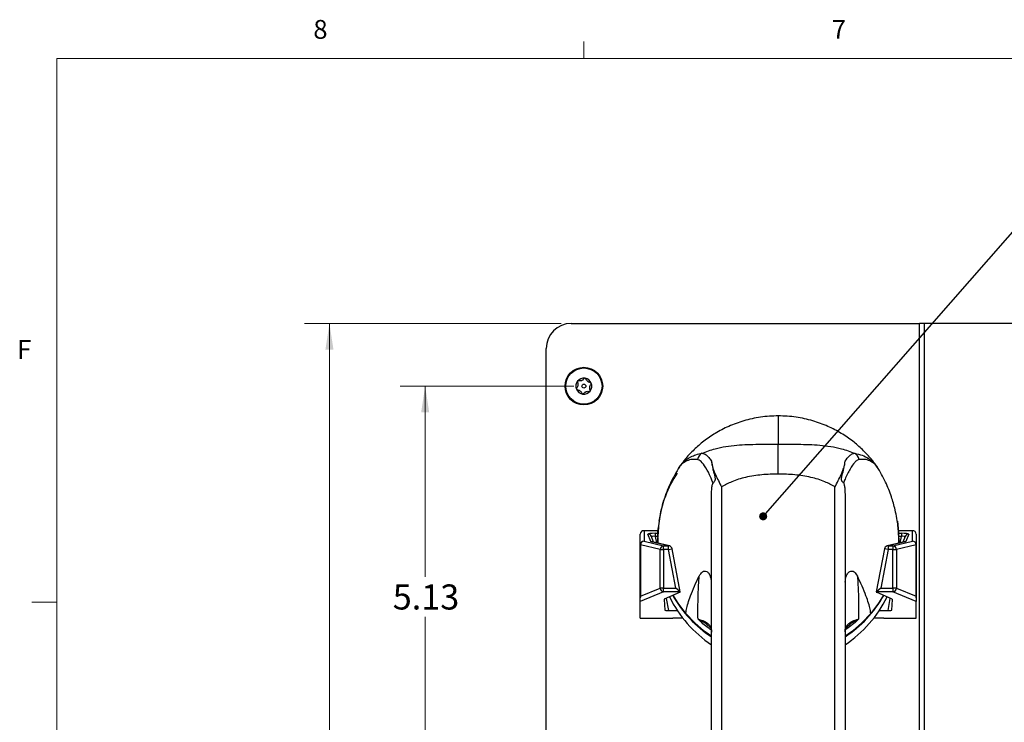
# Model space of a CAD drawing. Units: inches. Extents: x 0.3 to 21.8, y 0.2 to 16.9.
# Drawn here: x 0.3 to 5.2, y 13.4 to 16.9 of the extents above; entities that cross this region are included whole.
import ezdxf

# ---------------------------------------------------------------- set-up
doc = ezdxf.new("R2010")
doc.units = ezdxf.units.IN
doc.header["$MEASUREMENT"] = 0
doc.styles.add('SLDTEXTSTYLE0', font='TXT', dxfattribs={"width": 0.75})
doc.dimstyles.new('SLDDIMSTYLE1', dxfattribs={"dimtxt": 0.125, "dimasz": 0.13, "dimexe": 0, "dimexo": 0.0625, "dimgap": 0.03125, "dimtad": 0, "dimtih": 1, "dimtoh": 1, "dimlfac": 2, "dimrnd": 1e-09, "dimzin": 4, "dimdsep": 46, "dimtxsty": 'SLDTEXTSTYLE0', "dimsah": 1, "dimcen": 0.09, "dimadec": 0, "dimazin": 1, "dimtfac": 1, "dimtofl": 0, "dimtmove": 0, "dimatfit": 3, "dimfxl": 0, "dimfrac": 2, "dimtolj": 1, "dimtzin": 12, "dimarcsym": 0})
doc.dimstyles.new('SLDDIMSTYLE2', dxfattribs={"dimtxt": 0.125, "dimasz": 0.13, "dimexe": 0, "dimexo": 0.0625, "dimgap": 0.03125, "dimtad": 0, "dimtih": 1, "dimtoh": 1, "dimlfac": 2, "dimrnd": 1e-09, "dimzin": 12, "dimdsep": 46, "dimtxsty": 'SLDTEXTSTYLE0', "dimsah": 1, "dimcen": 0.09, "dimadec": 0, "dimazin": 3, "dimtfac": 1, "dimtofl": 0, "dimtmove": 0, "dimatfit": 3, "dimfxl": 0, "dimfrac": 2, "dimtolj": 1, "dimtzin": 12, "dimarcsym": 0})
doc.dimstyles.new('SLDDIMSTYLE3', dxfattribs={"dimtxt": 0.18, "dimasz": 0.04, "dimexe": 0, "dimexo": 0.0625, "dimgap": 0, "dimtad": 0, "dimtih": 1, "dimtoh": 1, "dimdec": 0, "dimrnd": 1e-09, "dimzin": 0, "dimdsep": 46, "dimtxsty": 'Standard', "dimblk1": 'DOT', "dimblk2": 'DOT', "dimsah": 1, "dimcen": 0.09, "dimadec": 0, "dimazin": 0, "dimtfac": 0.04, "dimtdec": 0, "dimtofl": 0, "dimtmove": 0, "dimatfit": 3, "dimldrblk": 'DOT', "dimfxl": 0, "dimfrac": 2, "dimtolj": 1, "dimtzin": 0, "dimarcsym": 0})

# ---------------------------------------------------------------- blocks, each defined once
blk = doc.blocks.new('_D_1')
at = {"color": 7, "linetype": 'Continuous', "lineweight": 18}
for p, q in [((3.0355, 15.3404), (1.7555, 15.3404)), ((1.8805, 15.3404), (1.8805, 12.5864)), ((1.8805, 9.5904), (1.8805, 12.3879)), ((3.0355, 9.5904), (1.7555, 9.5904))]:
    blk.add_line(p, q, dxfattribs=at)
for points in [[(1.8805, 15.3404), (1.8605, 15.2104), (1.9005, 15.2104)], [(1.8805, 9.5904), (1.9005, 9.7204), (1.8605, 9.7204)]]:
    blk.add_solid(points, dxfattribs=at)
at = {"color": 7, "linetype": 'Continuous', "lineweight": 18, "insert": (1.6727, 12.5491), "char_height": 0.125, "attachment_point": 1, "style": 'SLDTEXTSTYLE0'}
blk.add_mtext('11.50', dxfattribs=at)
blk = doc.blocks.new('_D_5')
at = {"color": 7, "linetype": 'Continuous', "lineweight": 18}
for p, q in [((3.098, 15.0279), (2.2324, 15.0279)), ((2.3574, 15.0279), (2.3574, 14.0771)), ((2.3574, 12.4654), (2.3574, 13.8786)), ((3.098, 12.4654), (2.2324, 12.4654))]:
    blk.add_line(p, q, dxfattribs=at)
for points in [[(2.3574, 15.0279), (2.3374, 14.8979), (2.3774, 14.8979)], [(2.3574, 12.4654), (2.3774, 12.5954), (2.3374, 12.5954)]]:
    blk.add_solid(points, dxfattribs=at)
at = {"color": 7, "linetype": 'Continuous', "lineweight": 18, "insert": (2.1958, 14.0398), "char_height": 0.125, "attachment_point": 1, "style": 'SLDTEXTSTYLE0'}
blk.add_mtext('5.13', dxfattribs=at)
blk = doc.blocks.new('_DOT')
at = {"color": 0, "linetype": 'ByBlock', "lineweight": -2}
blk.add_line((-0.5, 0), (-1, 0), dxfattribs=at)
at = {"color": 0, "linetype": 'ByBlock', "const_width": 0.5}
blk.add_lwpolyline([(-0.25, 0, 1), (0.25, 0, 1)], format="xyb", close=True, dxfattribs=at)

msp = doc.modelspace()

# ---------------------------------------------------------------- linework, layer by layer
at = {"color": 7, "linetype": 'Continuous', "lineweight": 18}
for p, q in [((3.1479, 16.6606), (3.1479, 16.7454)), ((0.5229, 16.6606), (21.5229, 16.6606)), ((0.5229, 16.6606), (0.5229, 0.4106)), ((0.5229, 13.9516), (0.3979, 13.9516))]:
    msp.add_line(p, q, dxfattribs=at)
at = {"color": 7, "linetype": 'Continuous', "lineweight": 25}
for p, q in [((3.0855, 15.3404), (4.82, 15.3404)), ((4.82, 9.5904), (4.82, 15.3404)), ((4.845, 15.3404), (4.82, 15.3404)), ((7.0855, 15.3404), (4.845, 15.3404)), ((4.845, 9.5904), (4.845, 15.3404)), ((2.9605, 12.7513), (2.9605, 15.2154)), ((4.1167, 14.5899), (4.1167, 14.7389)), ((3.8342, 14.5254), (3.8342, 12.8029)), ((4.3992, 12.8029), (4.3992, 14.5254)), ((3.7842, 12.8029), (3.7842, 14.477)), ((4.4492, 14.477), (4.4492, 12.8029)), ((3.4292, 14.237), (3.4292, 14.2903)), ((3.5177, 14.3074), (3.4463, 14.3074)), ((3.448, 14.3073), (3.448, 14.2557)), ((3.4811, 14.2531), (3.4671, 14.2909)), ((3.4954, 14.2498), (3.4847, 14.2788)), ((3.5034, 14.2944), (3.5034, 14.279)), ((4.7872, 14.3074), (4.7158, 14.3074)), ((4.73, 14.2944), (4.73, 14.279)), ((4.7487, 14.2788), (4.738, 14.2498)), ((4.7663, 14.2909), (4.7523, 14.2531)), ((4.7855, 14.2557), (4.7855, 14.3073)), ((4.8042, 14.2903), (4.8042, 14.237)), ((3.4292, 14.237), (3.4304, 14.237)), ((3.4292, 13.9733), (3.4292, 14.237)), ((3.528, 14.2131), (3.4304, 14.237)), ((3.4304, 14.237), (3.4304, 13.9808)), ((3.448, 14.2557), (3.5456, 14.2317)), ((3.5698, 14.2317), (3.4836, 14.252)), ((3.5741, 14.2313), (3.4879, 14.2516)), ((3.4879, 14.2516), (3.4879, 14.2515)), ((3.5167, 14.2702), (3.5167, 14.2448)), ((3.5456, 14.2131), (3.5456, 14.2317)), ((3.5456, 14.2317), (3.5698, 14.2317)), ((3.5698, 14.2131), (3.5698, 14.2317)), ((4.7456, 14.2516), (4.6594, 14.2313)), ((4.7499, 14.252), (4.6636, 14.2317)), ((4.6636, 14.2317), (4.6636, 14.2131)), ((4.6636, 14.2317), (4.6879, 14.2317)), ((4.6879, 14.2317), (4.7855, 14.2557)), ((4.6879, 14.2317), (4.6879, 14.2131)), ((4.8031, 14.237), (4.7055, 14.2131)), ((4.7167, 14.2448), (4.7167, 14.2702)), ((4.7456, 14.2515), (4.7456, 14.2516)), ((4.8031, 13.9808), (4.8031, 14.237)), ((4.8042, 14.237), (4.8031, 14.237)), ((4.8042, 14.237), (4.8042, 13.9733)), ((3.528, 14.0213), (3.528, 14.2131)), ((3.528, 14.2131), (3.5456, 14.2131)), ((3.5456, 14.2131), (3.5456, 14.0213)), ((3.5698, 14.2131), (3.5456, 14.2131)), ((3.6058, 14.0213), (3.5698, 14.2131)), ((3.6285, 14.0023), (3.5882, 14.2165)), ((4.6452, 14.2165), (4.605, 14.0023)), ((4.6636, 14.2131), (4.6276, 14.0213)), ((4.6879, 14.2131), (4.6636, 14.2131)), ((4.6879, 14.0213), (4.6879, 14.2131)), ((4.6879, 14.2131), (4.7055, 14.2131)), ((4.7055, 14.2131), (4.7055, 14.0213)), ((3.5456, 14.0028), (3.4292, 13.9544)), ((3.4304, 13.9808), (3.528, 14.0213)), ((3.5456, 14.0213), (3.528, 14.0213)), ((3.5456, 14.0028), (3.5456, 14.0213)), ((3.5456, 14.0213), (3.6058, 14.0213)), ((3.6282, 14.0028), (3.5456, 14.0028)), ((3.6275, 14.0014), (3.5485, 13.9658)), ((3.6282, 14.0028), (3.6058, 14.0213)), ((4.6276, 14.0213), (4.6053, 14.0028)), ((4.6879, 14.0028), (4.6053, 14.0028)), ((4.6849, 13.9658), (4.6059, 14.0014)), ((4.6276, 14.0213), (4.6879, 14.0213)), ((4.6879, 14.0213), (4.6879, 14.0028)), ((4.7055, 14.0213), (4.6879, 14.0213)), ((4.8042, 13.9544), (4.6879, 14.0028)), ((4.7055, 14.0213), (4.8031, 13.9808)), ((3.4292, 13.9544), (3.4292, 13.9733)), ((3.4292, 13.8717), (3.4292, 13.9544)), ((3.5475, 13.9648), (3.5508, 13.9119)), ((4.6826, 13.9119), (4.6859, 13.9648)), ((4.8042, 13.9733), (4.8042, 13.9544)), ((4.8042, 13.8717), (4.8042, 13.9544)), ((3.5698, 13.9091), (3.6136, 13.9091)), ((4.6198, 13.9091), (4.6637, 13.9091)), ((3.4292, 13.8717), (3.5911, 13.8717)), ((3.6405, 13.8717), (3.5911, 13.8717)), ((4.6423, 13.8717), (4.5929, 13.8717)), ((4.6423, 13.8717), (4.8042, 13.8717))]:
    msp.add_line(p, q, dxfattribs=at)
at = {"color": 8, "linetype": 'Continuous', "lineweight": 25}
for p, q in [((3.6258, 14.6283), (3.6267, 14.6293)), ((3.5176, 14.3073), (3.448, 14.3073)), ((3.5034, 14.2944), (3.5171, 14.2944)), ((3.5034, 14.279), (3.5093, 14.2465)), ((3.5167, 14.279), (3.5034, 14.279)), ((4.7855, 14.3073), (4.7158, 14.3073)), ((4.7164, 14.2944), (4.73, 14.2944)), ((4.73, 14.279), (4.7167, 14.279)), ((4.7242, 14.2465), (4.73, 14.279)), ((3.5698, 14.2131), (3.5882, 14.2165)), ((4.6636, 14.2131), (4.6452, 14.2165)), ((3.5588, 13.9704), (3.5698, 13.9091)), ((4.6637, 13.9091), (4.6746, 13.9704))]:
    msp.add_line(p, q, dxfattribs=at)
at = {"color": 7, "linetype": 'Continuous', "lineweight": 25, "flags": 128}
for points in [[(3.5175, 14.2446), (3.5173, 14.3007), (3.5191, 14.3269)], [(4.7112, 14.3548), (4.7161, 14.3007), (4.716, 14.2446)], [(3.5173, 14.2446), (3.5169, 14.255), (3.5167, 14.2702)], [(4.7167, 14.2702), (4.7165, 14.255), (4.7162, 14.2446)], [(3.6563, 13.8956), (3.6183, 13.9456), (3.5932, 13.9859)], [(4.6403, 13.9859), (4.6152, 13.9456), (4.5771, 13.8956)]]:
    msp.add_lwpolyline(points, dxfattribs=at)
at = {"color": 8, "linetype": 'Continuous', "lineweight": 25, "flags": 128}
for points in [[(3.4879, 14.2516), (3.4867, 14.2518), (3.4836, 14.252)], [(3.5741, 14.2313), (3.5729, 14.2315), (3.5698, 14.2317)], [(4.6636, 14.2317), (4.6605, 14.2315), (4.6594, 14.2313)], [(4.7499, 14.252), (4.7468, 14.2518), (4.7456, 14.2516)]]:
    msp.add_lwpolyline(points, dxfattribs=at)
at = {"color": 7, "linetype": 'Continuous', "lineweight": 25}
for radius in [0.0938, 0.0905, 0.00994]:
    msp.add_circle((3.148, 15.0279), radius, dxfattribs=at)
for centre, radius, start, end in [((3.0855, 15.2154), 0.125, 90, 180), ((3.148, 15.0279), 0.0398, 81.6127, 141.6127), ((3.148, 15.0279), 0.0398, 21.6127, 81.6127), ((3.148, 15.0279), 0.0398, 141.6127, 201.6127), ((3.148, 15.0279), 0.0397, 201.6127, 261.6127), ((3.148, 15.0279), 0.0398, 321.6127, 21.6127), ((3.148, 15.0279), 0.0397, 261.6127, 321.6127), ((3.7614, 14.6512), 0.0491, 121.0515, 166.8071), ((4.472, 14.6512), 0.0491, 13.1929, 58.9485), ((4.1019, 14.2739), 0.5853, 146.734, 171.9853), ((3.4479, 14.237), 0.0187, 89.884, 179.8836), ((3.4492, 14.2369), 0.0188, 93.7997, 179.5931), ((3.5468, 14.2129), 0.0188, 93.7997, 179.5931), ((3.5698, 14.2131), 0.0188, 10.6391, 76.786), ((4.6636, 14.2131), 0.0188, 103.214, 169.3609), ((4.6866, 14.2129), 0.0188, 0.4069, 86.2003), ((4.7842, 14.2369), 0.0188, 0.4069, 86.2003), ((4.7855, 14.237), 0.0187, 0.1164, 90.116), ((3.5472, 14.022), 0.0193, 181.971, 265.0628), ((4.1097, 14.2757), 0.5944, 209.2803, 236.7989), ((4.1237, 14.2757), 0.5944, 303.2011, 330.7197), ((4.6862, 14.022), 0.0193, 274.9372, 358.029), ((4.1094, 14.2363), 0.5939, 205.8197, 236.8049), ((4.1241, 14.2363), 0.5939, 303.1951, 334.1803), ((4.1115, 14.2821), 0.5971, 220.3357, 236.7664), ((4.122, 14.2821), 0.5971, 303.2336, 319.6643)]:
    msp.add_arc(centre, radius, start, end, dxfattribs=at)
at = {"color": 8, "linetype": 'Continuous', "lineweight": 25}
for centre, radius, start, end in [((3.4672, 14.2723), 0.0187, 20.3549, 90.2716), ((4.7662, 14.2723), 0.0187, 89.7284, 159.6451), ((3.4812, 14.2343), 0.0188, 64.3645, 90.1847), ((4.7523, 14.2343), 0.0188, 89.8153, 115.6355)]:
    msp.add_arc(centre, radius, start, end, dxfattribs=at)
at = {"color": 7, "linetype": 'Continuous', "lineweight": 25}
for centre, major_axis, ratio, start_param, end_param in [((3.448, 14.2886), (-0.0138, 0.0138), 0.913818, 5.452786, 7.023582), ((3.5052, 14.2909), (0.0381, -0.0002), 0.091495, 1.618296, 3.175864), ((3.5052, 14.2722), (0.0197, -0.0042), 0.313183, 1.729491, 3.287059), ((4.7282, 14.2909), (0.0381, 0.0002), 0.091495, 6.248914, 7.806482), ((4.7282, 14.2722), (0.0197, 0.0042), 0.313183, 6.137719, 7.695287), ((4.7855, 14.2886), (0.0138, 0.0138), 0.913818, 5.542788, 7.113585), ((3.5192, 14.2531), (0.0381, 0), 0.088661, 3.174454, 3.503954), ((4.7143, 14.2531), (0.0381, 0), 0.088661, 5.920824, 6.250324), ((3.6094, 14.0023), (0.0191, -0.0001), 0.149866, 5.965492, 6.463443), ((4.6241, 14.0023), (0.0191, 0.0001), 0.149866, 2.961335, 3.459285), ((3.448, 13.9808), (0.0131, 0.0197), 0.6784, 1.995977, 2.34806), ((3.5666, 13.9648), (0.019, -0.0001), 0.150987, 2.822206, 3.151706), ((4.6669, 13.9648), (0.019, 0.0001), 0.150987, 6.273072, 6.602572), ((4.7855, 13.9808), (-0.0131, 0.0197), 0.6784, 3.935125, 4.287209), ((3.5699, 13.912), (0.019, 0), 0.1486, 3.150711, 4.70828), ((4.6636, 13.912), (0.019, 0), 0.1486, 4.716498, 6.274067)]:
    msp.add_ellipse(centre, major_axis=major_axis, ratio=ratio, start_param=start_param, end_param=end_param, dxfattribs=at)
for points, knots in [([(3.1492, 15.0652), (3.1477, 15.0634), (3.1453, 15.0605), (3.1404, 15.0571), (3.1359, 15.0551), (3.1307, 15.0538), (3.1259, 15.0536), (3.1228, 15.0541), (3.1215, 15.0543)], [0, 0, 0, 0, 0.2564005, 0.3977981, 0.5405384, 0.6629504, 0.855654, 1, 1, 1, 1]), ([(3.1538, 15.0672), (3.1535, 15.0673), (3.1528, 15.0673), (3.1517, 15.0671), (3.1504, 15.0666), (3.1496, 15.0659), (3.1492, 15.0653), (3.1492, 15.0652)], [0, 0, 0, 0, 0.144537, 0.349733, 0.573488, 0.912773, 1, 1, 1, 1]), ([(3.1576, 15.064), (3.1573, 15.0646), (3.1569, 15.0655), (3.1556, 15.0666), (3.1546, 15.0671), (3.1539, 15.0672), (3.1538, 15.0672)], [0, 0, 0, 0, 0.409778, 0.665844, 0.923705, 1, 1, 1, 1]), ([(3.1809, 15.0455), (3.1785, 15.0459), (3.1748, 15.0465), (3.1694, 15.0491), (3.1654, 15.052), (3.1618, 15.0558), (3.1592, 15.0598), (3.1581, 15.0628), (3.1576, 15.064)], [0, 0, 0, 0, 0.25647, 0.397861, 0.540593, 0.663, 0.855736, 1, 1, 1, 1]), ([(3.1119, 15.0182), (3.1116, 15.0178), (3.111, 15.017), (3.1107, 15.0156), (3.1107, 15.0143), (3.1109, 15.0136), (3.111, 15.0133)], [0, 0, 0, 0, 0.336581, 0.606956, 0.833749, 1, 1, 1, 1]), ([(3.111, 15.0133), (3.1111, 15.0131), (3.1113, 15.0127), (3.1118, 15.0119), (3.1128, 15.011), (3.1139, 15.0104), (3.1147, 15.0103), (3.115, 15.0103)], [0, 0, 0, 0, 0.062248, 0.268361, 0.481554, 0.790372, 1, 1, 1, 1]), ([(3.1162, 15.0476), (3.1171, 15.0454), (3.1185, 15.0419), (3.1189, 15.0359), (3.1184, 15.031), (3.1169, 15.0259), (3.1147, 15.0216), (3.1127, 15.0192), (3.1119, 15.0182)], [0, 0, 0, 0, 0.2564589, 0.3978506, 0.5405847, 0.6629917, 0.8557231, 1, 1, 1, 1]), ([(3.1168, 15.0526), (3.1167, 15.0525), (3.1164, 15.052), (3.116, 15.0512), (3.1157, 15.0498), (3.1158, 15.0486), (3.1161, 15.0479), (3.1162, 15.0476)], [0, 0, 0, 0, 0.070164, 0.275943, 0.489951, 0.801461, 1, 1, 1, 1]), ([(3.1215, 15.0543), (3.121, 15.0544), (3.12, 15.0545), (3.1186, 15.054), (3.1175, 15.0534), (3.117, 15.0528), (3.1168, 15.0526)], [0, 0, 0, 0, 0.3503, 0.617843, 0.843159, 1, 1, 1, 1]), ([(3.1797, 15.0082), (3.1788, 15.0104), (3.1775, 15.0139), (3.177, 15.0199), (3.1775, 15.0248), (3.179, 15.0299), (3.1812, 15.0342), (3.1832, 15.0366), (3.184, 15.0376)], [0, 0, 0, 0, 0.256459, 0.397851, 0.540585, 0.662992, 0.855723, 1, 1, 1, 1]), ([(3.1849, 15.0425), (3.1849, 15.0427), (3.1847, 15.0431), (3.1841, 15.0439), (3.1831, 15.0448), (3.182, 15.0454), (3.1812, 15.0455), (3.1809, 15.0455)], [0, 0, 0, 0, 0.062248, 0.268361, 0.481553, 0.790371, 1, 1, 1, 1]), ([(3.184, 15.0376), (3.1844, 15.038), (3.1849, 15.0388), (3.1853, 15.0402), (3.1853, 15.0415), (3.185, 15.0422), (3.1849, 15.0425)], [0, 0, 0, 0, 0.33658, 0.606956, 0.833748, 1, 1, 1, 1]), ([(3.115, 15.0103), (3.1174, 15.0099), (3.1211, 15.0093), (3.1265, 15.0067), (3.1305, 15.0038), (3.1342, 15), (3.1368, 14.996), (3.1379, 14.9931), (3.1383, 14.9918)], [0, 0, 0, 0, 0.25647, 0.397861, 0.540593, 0.663, 0.855736, 1, 1, 1, 1]), ([(3.1383, 14.9918), (3.1386, 14.9912), (3.139, 14.9903), (3.1403, 14.9892), (3.1414, 14.9887), (3.142, 14.9886), (3.1422, 14.9886)], [0, 0, 0, 0, 0.409777, 0.665844, 0.923705, 1, 1, 1, 1]), ([(3.1422, 14.9886), (3.1425, 14.9886), (3.1431, 14.9885), (3.1442, 14.9887), (3.1455, 14.9892), (3.1463, 14.9899), (3.1467, 14.9905), (3.1468, 14.9906)], [0, 0, 0, 0, 0.144537, 0.349733, 0.573487, 0.912773, 1, 1, 1, 1]), ([(3.1468, 14.9906), (3.1483, 14.9924), (3.1506, 14.9953), (3.1556, 14.9987), (3.1601, 15.0008), (3.1652, 15.002), (3.17, 15.0022), (3.1731, 15.0017), (3.1744, 15.0015)], [0, 0, 0, 0, 0.2564005, 0.3977981, 0.5405384, 0.6629504, 0.855654, 1, 1, 1, 1]), ([(3.1744, 15.0015), (3.175, 15.0014), (3.1759, 15.0013), (3.1774, 15.0018), (3.1784, 15.0024), (3.1789, 15.003), (3.1791, 15.0032)], [0, 0, 0, 0, 0.350301, 0.617843, 0.84316, 1, 1, 1, 1]), ([(3.1791, 15.0032), (3.1792, 15.0033), (3.1795, 15.0038), (3.18, 15.0046), (3.1802, 15.006), (3.1801, 15.0072), (3.1798, 15.0079), (3.1797, 15.0082)], [0, 0, 0, 0, 0.070165, 0.275943, 0.489952, 0.801461, 1, 1, 1, 1]), ([(4.1167, 14.8798), (4.087, 14.8786), (4.0289, 14.8761), (3.9458, 14.8572), (3.8704, 14.8296), (3.8038, 14.7947), (3.7463, 14.7553), (3.6978, 14.7133), (3.6574, 14.6708), (3.6352, 14.6411), (3.6246, 14.6269)], [0, 0, 0, 0, 0.154397, 0.301751, 0.441095, 0.571644, 0.69295, 0.804763, 0.907065, 1, 1, 1, 1]), ([(4.6089, 14.6269), (4.5983, 14.6411), (4.576, 14.6708), (4.5356, 14.7133), (4.4872, 14.7553), (4.4297, 14.7947), (4.363, 14.8296), (4.2876, 14.8572), (4.2045, 14.8761), (4.1464, 14.8786), (4.1167, 14.8798)], [0, 0, 0, 0, 0.092935, 0.195237, 0.30705, 0.428356, 0.558905, 0.698249, 0.845603, 1, 1, 1, 1]), ([(3.7361, 14.6932), (3.7578, 14.7016), (3.7963, 14.7165), (3.8552, 14.728), (3.9267, 14.7363), (4.0142, 14.7388), (4.0836, 14.7389), (4.1167, 14.7389)], [0, 0, 0, 0, 0.18601, 0.33039, 0.474835, 0.749665, 1, 1, 1, 1]), ([(4.1167, 14.7389), (4.1167, 14.7389), (4.1498, 14.7389), (4.2193, 14.7388), (4.3067, 14.7363), (4.3782, 14.728), (4.4371, 14.7165), (4.4756, 14.7016), (4.4973, 14.6932)], [0, 0, 0, 0, 0.000003, 0.250335, 0.525165, 0.66961, 0.81399, 1, 1, 1, 1]), ([(3.7361, 14.6932), (3.7432, 14.6917), (3.7545, 14.6891), (3.7704, 14.673), (3.7796, 14.66), (3.7842, 14.6535)], [0, 0, 0, 0, 0.449037, 0.720968, 1, 1, 1, 1]), ([(4.4492, 14.6535), (4.4566, 14.6635), (4.4685, 14.6798), (4.4842, 14.6914), (4.4929, 14.6926), (4.4973, 14.6932)], [0, 0, 0, 0, 0.444378, 0.718249, 1, 1, 1, 1]), ([(3.6242, 14.6263), (3.6086, 14.5996), (3.5773, 14.5459), (3.5437, 14.4583), (3.5211, 14.3674), (3.5182, 14.3053), (3.5167, 14.2745)], [0, 0, 0, 0, 0.250595, 0.502024, 0.752308, 1, 1, 1, 1]), ([(3.6214, 14.6219), (3.621, 14.6213), (3.6186, 14.618), (3.6173, 14.6146), (3.6161, 14.6117)], [0, 0, 0, 0, 0.168906, 1, 1, 1, 1]), ([(3.6266, 14.6294), (3.626, 14.6288), (3.6247, 14.6274), (3.6239, 14.6257), (3.6234, 14.6247)], [0, 0, 0, 0, 0.4598606, 1, 1, 1, 1]), ([(3.6238, 14.6257), (3.6241, 14.6261), (3.6246, 14.627), (3.6254, 14.6278), (3.6258, 14.6283)], [0, 0, 0, 0, 0.447024, 1, 1, 1, 1]), ([(3.7842, 14.5643), (3.7842, 14.5643), (3.783, 14.5673), (3.7739, 14.5885), (3.7554, 14.6229), (3.7336, 14.6544), (3.7197, 14.66), (3.7137, 14.6624)], [0, 0, 0, 0, 0.000006, 0.054662, 0.393421, 0.73832, 1, 1, 1, 1]), ([(3.7842, 14.6535), (3.7857, 14.6418), (3.7879, 14.6238), (3.7957, 14.596), (3.8007, 14.5784), (3.802, 14.5654), (3.8011, 14.5587), (3.7988, 14.5532), (3.7951, 14.5485), (3.7928, 14.5459), (3.7916, 14.5446)], [0, 0, 0, 0, 0.361088, 0.555049, 0.751524, 0.816639, 0.857471, 0.898688, 0.946846, 1, 1, 1, 1]), ([(3.7842, 14.6535), (3.7844, 14.6503), (3.785, 14.6396), (3.79, 14.6202), (3.8038, 14.5846), (3.8207, 14.5522), (3.8328, 14.5282), (3.8341, 14.5255), (3.8342, 14.5254)], [0, 0, 0, 0, 0.086094, 0.286681, 0.492933, 0.944354, 0.996822, 1, 1, 1, 1]), ([(4.3992, 14.5254), (4.3993, 14.5255), (4.4006, 14.5282), (4.4128, 14.5522), (4.4295, 14.5844), (4.4434, 14.62), (4.4484, 14.6394), (4.449, 14.6503), (4.4492, 14.6535)], [0, 0, 0, 0, 0.003178, 0.055647, 0.507068, 0.707894, 0.913906, 1, 1, 1, 1]), ([(4.4419, 14.5446), (4.4402, 14.5464), (4.4376, 14.5492), (4.4339, 14.5546), (4.4319, 14.5602), (4.4314, 14.5708), (4.4361, 14.5907), (4.444, 14.6182), (4.4487, 14.6407), (4.4491, 14.6518), (4.4492, 14.6535)], [0, 0, 0, 0, 0.070166, 0.110372, 0.150925, 0.199509, 0.345692, 0.640488, 0.943868, 1, 1, 1, 1]), ([(4.5198, 14.6624), (4.516, 14.6613), (4.5085, 14.6591), (4.4937, 14.6452), (4.4739, 14.6165), (4.4571, 14.5832), (4.4492, 14.5643), (4.4492, 14.5643)], [0, 0, 0, 0, 0.162208, 0.324604, 0.654948, 0.999994, 1, 1, 1, 1]), ([(4.7167, 14.2745), (4.7166, 14.2826), (4.7162, 14.2999), (4.7133, 14.3321), (4.7079, 14.3698), (4.6979, 14.4188), (4.6802, 14.4799), (4.6516, 14.5528), (4.6239, 14.6009), (4.6093, 14.6263)], [0, 0, 0, 0, 0.083065, 0.176108, 0.280817, 0.39818, 0.575148, 0.775886, 1, 1, 1, 1]), ([(4.1167, 14.5899), (4.0894, 14.5892), (4.0347, 14.5878), (3.9567, 14.5752), (3.8885, 14.5556), (3.8508, 14.5346), (3.8342, 14.5254)], [0, 0, 0, 0, 0.27859, 0.557614, 0.805545, 1, 1, 1, 1]), ([(4.3992, 14.5254), (4.3827, 14.5346), (4.345, 14.5556), (4.2767, 14.5752), (4.1987, 14.5878), (4.144, 14.5892), (4.1167, 14.5899)], [0, 0, 0, 0, 0.194455, 0.442386, 0.72141, 1, 1, 1, 1]), ([(3.7916, 14.5446), (3.7892, 14.5513), (3.7868, 14.558), (3.7842, 14.5643), (3.7842, 14.5643)], [0, 0, 0, 0, 0.9999495, 1, 1, 1, 1]), ([(3.7842, 14.477), (3.7843, 14.4888), (3.7845, 14.5045), (3.786, 14.5235), (3.7874, 14.5337), (3.7891, 14.5412), (3.7911, 14.5439), (3.7916, 14.5446)], [0, 0, 0, 0, 0.505564, 0.671682, 0.813595, 0.957027, 1, 1, 1, 1]), ([(4.4492, 14.5643), (4.4492, 14.5643), (4.4467, 14.558), (4.4443, 14.5513), (4.4419, 14.5446)], [0, 0, 0, 0, 0.000051, 1, 1, 1, 1]), ([(4.4419, 14.5446), (4.4423, 14.544), (4.4435, 14.5424), (4.446, 14.5349), (4.4489, 14.5127), (4.4491, 14.492), (4.4492, 14.477)], [0, 0, 0, 0, 0.0377084, 0.1162004, 0.3588326, 1, 1, 1, 1]), ([(3.6563, 13.8956), (3.6569, 13.9018), (3.6581, 13.9143), (3.6666, 13.9454), (3.6799, 13.9845), (3.6981, 14.0307), (3.7146, 14.0649), (3.7227, 14.0817)], [0, 0, 0, 0, 0.186317, 0.374406, 0.563635, 0.785129, 1, 1, 1, 1]), ([(3.7167, 13.867), (3.7165, 13.8819), (3.7161, 13.9167), (3.7173, 13.991), (3.7204, 14.0505), (3.7227, 14.0817), (3.7227, 14.0817)], [0, 0, 0, 0, 0.270235, 0.632682, 0.999997, 1, 1, 1, 1]), ([(3.7227, 14.0817), (3.7277, 14.0897), (3.7351, 14.1017), (3.7492, 14.1077), (3.7605, 14.1057), (3.7708, 14.0962), (3.7799, 14.0789), (3.7814, 14.064), (3.7822, 14.0556)], [0, 0, 0, 0, 0.272293, 0.407292, 0.543689, 0.680707, 0.818566, 1, 1, 1, 1]), ([(4.4506, 14.0517), (4.4515, 14.0615), (4.4531, 14.0777), (4.4626, 14.0962), (4.4729, 14.1057), (4.4842, 14.1077), (4.4984, 14.1017), (4.5058, 14.0897), (4.5107, 14.0817)], [0, 0, 0, 0, 0.204047, 0.337885, 0.470927, 0.603389, 0.735478, 1, 1, 1, 1]), ([(4.5771, 13.8956), (4.5765, 13.9018), (4.5754, 13.9143), (4.5669, 13.9454), (4.5536, 13.9845), (4.5354, 14.0307), (4.5189, 14.0649), (4.5107, 14.0817)], [0, 0, 0, 0, 0.186317, 0.374406, 0.563635, 0.785129, 1, 1, 1, 1]), ([(4.5107, 14.0817), (4.5107, 14.0817), (4.513, 14.0509), (4.5161, 13.9913), (4.5174, 13.917), (4.5169, 13.8819), (4.5167, 13.867)], [0, 0, 0, 0, 0.000003, 0.363022, 0.729764, 1, 1, 1, 1]), ([(3.7167, 13.867), (3.7168, 13.867), (3.7278, 13.8642), (3.7483, 13.8574), (3.7691, 13.8434), (3.7818, 13.8261), (3.7834, 13.8116), (3.7842, 13.8043)], [0, 0, 0, 0, 0.001887, 0.292535, 0.588897, 0.791255, 1, 1, 1, 1]), ([(3.7663, 13.8356), (3.7689, 13.8336), (3.7756, 13.8285), (3.7806, 13.821), (3.7836, 13.8128), (3.7846, 13.8064), (3.7842, 13.8023), (3.7842, 13.8023)], [0, 0, 0, 0, 0.179516, 0.470311, 0.780978, 0.997547, 1, 1, 1, 1]), ([(4.4492, 13.8043), (4.45, 13.8114), (4.4516, 13.8258), (4.4639, 13.8431), (4.4849, 13.8572), (4.5053, 13.8641), (4.5167, 13.867), (4.5167, 13.867)], [0, 0, 0, 0, 0.200605, 0.408766, 0.699913, 0.998113, 1, 1, 1, 1]), ([(4.4494, 13.8041), (4.4494, 13.8067), (4.4497, 13.813), (4.4525, 13.82), (4.4569, 13.8274), (4.4638, 13.8331), (4.4667, 13.8355)], [0, 0, 0, 0, 0.184561, 0.4554454, 0.7703333, 1, 1, 1, 1])]:
    msp.add_open_spline(points, degree=3, knots=knots, dxfattribs=at)
at = {"color": 8, "linetype": 'Continuous', "lineweight": 25}
for points, knots in [([(4.1167, 14.878), (4.1167, 14.8778), (4.1167, 14.8774), (4.1167, 14.855), (4.1167, 14.8125), (4.1167, 14.7635), (4.1167, 14.7389)], [0, 0, 0, 0, 0.172681, 0.418693, 0.708505, 1, 1, 1, 1]), ([(3.6308, 14.6341), (3.6345, 14.6388), (3.6463, 14.6534), (3.6727, 14.6719), (3.7058, 14.6871), (3.726, 14.6912), (3.7361, 14.6932)], [0, 0, 0, 0, 0.187649, 0.590471, 0.795283, 1, 1, 1, 1]), ([(4.4973, 14.6932), (4.5102, 14.6904), (4.5361, 14.6846), (4.5581, 14.6724), (4.5818, 14.6568), (4.5945, 14.6448), (4.6047, 14.6329), (4.606, 14.6306), (4.6066, 14.6295)], [0, 0, 0, 0, 0.248335, 0.499225, 0.546177, 0.911382, 0.956604, 1, 1, 1, 1]), ([(3.7137, 14.6624), (3.7025, 14.6628), (3.6802, 14.6636), (3.6516, 14.6522), (3.6351, 14.6392), (3.6255, 14.6281), (3.623, 14.6244), (3.6214, 14.6219)], [0, 0, 0, 0, 0.2542872, 0.5115397, 0.8426031, 0.8946068, 1, 1, 1, 1]), ([(4.6126, 14.6203), (4.6108, 14.6233), (4.6036, 14.6357), (4.5834, 14.6515), (4.5533, 14.6636), (4.531, 14.6628), (4.5198, 14.6624)], [0, 0, 0, 0, 0.124501, 0.501881, 0.749769, 1, 1, 1, 1]), ([(3.7834, 13.8119), (3.7781, 13.8154), (3.7541, 13.8314), (3.7331, 13.8514), (3.7167, 13.867)], [0, 0, 0, 0, 0.220334, 1, 1, 1, 1]), ([(3.7659, 13.8353), (3.7629, 13.838), (3.7494, 13.85), (3.7311, 13.8596), (3.7168, 13.867), (3.7167, 13.867)], [0, 0, 0, 0, 0.222655, 0.995226, 1, 1, 1, 1]), ([(4.5167, 13.867), (4.5131, 13.8635), (4.4927, 13.8436), (4.4695, 13.827), (4.4505, 13.8133)], [0, 0, 0, 0, 0.178595, 1, 1, 1, 1]), ([(4.5167, 13.867), (4.5166, 13.867), (4.5023, 13.8596), (4.4839, 13.85), (4.4705, 13.8379), (4.4676, 13.8352)], [0, 0, 0, 0, 0.004773, 0.780336, 1, 1, 1, 1])]:
    msp.add_open_spline(points, degree=3, knots=knots, dxfattribs=at)

# ---------------------------------------------------------------- texts
at = {"color": 7, "linetype": 'Continuous', "lineweight": 0, "char_height": 0.0937, "attachment_point": 1, "style": 'SLDTEXTSTYLE0'}
for s, insert in [('8', (1.8001, 16.8527)), ('7', (4.3832, 16.8525)), ('F', (0.3242, 15.2576))]:
    msp.add_mtext(s, dxfattribs=dict(at, insert=insert))

# ---------------------------------------------------------------- dimensions: what is measured, and where the dimension line sits
at = {"color": 7, "linetype": 'Continuous', "lineweight": 18}
for base, p1, p2, dimstyle, picture, middle in [((1.8805, 9.5904), (3.0855, 15.3404), (3.0855, 9.5904), 'SLDDIMSTYLE1', '_D_1', (1.8805, 12.4872)), ((2.3574434573, 15.0279031181), (3.147973672, 12.4654031181), (3.147973672, 15.0279031181), 'SLDDIMSTYLE2', '_D_5', (2.3574434573, 13.9778549397))]:
    dim = msp.add_linear_dim(base=base, p1=p1, p2=p2, angle=90, dimstyle=dimstyle, dxfattribs=at)
    dim.commit()
    dim.dimension.update_dxf_attribs({"geometry": picture, "text_midpoint": middle, "dimtype": 160})

# ---------------------------------------------------------------- leaders
at = {"color": 176, "linetype": 'Continuous', "lineweight": 0}
msp.add_leader([(4.0414, 14.3791), (5.5616, 16.1125), (5.8115, 16.1125)], dimstyle='SLDDIMSTYLE3', dxfattribs=at)

doc.saveas('drawing.dxf')
